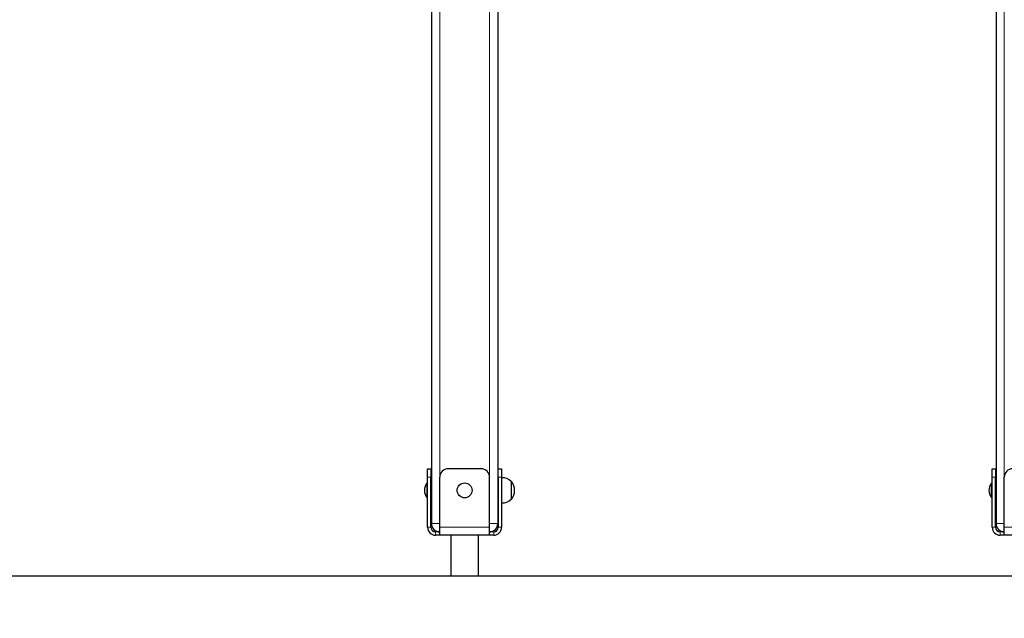
# Model space of a CAD drawing. Units: millimetres. Extents: x 5356 to 17217, y 284 to 13467.
# Drawn here: x 8136 to 9322, y 10163 to 10883 of the extents above; entities that cross this region are included whole.
import ezdxf

# ---------------------------------------------------------------- set-up
doc = ezdxf.new("R2010")
doc.units = ezdxf.units.MM
doc.header["$LTSCALE"] = 50
doc.layers.add('THICK_LINE', color=7, linetype='Continuous', lineweight=25)
doc.styles.add('SLDTEXTSTYLE0', font='TXT', dxfattribs={"width": 0.605})
doc.dimstyles.new('SLDDIMSTYLE0', dxfattribs={"dimtxt": 616.396484, "dimasz": 26.666667, "dimexe": 0, "dimexo": 0.0625, "dimgap": 154.099121, "dimtad": 0, "dimtih": 1, "dimtoh": 1, "dimdec": 0, "dimrnd": 1e-09, "dimdsep": 46, "dimtxsty": 'SLDTEXTSTYLE0', "dimblk1": 'ORIGIN', "dimblk2": 'ORIGIN', "dimsah": 1, "dimcen": 0.09, "dimadec": 0, "dimazin": 2, "dimtfac": 1, "dimtdec": 1, "dimtofl": 0, "dimtmove": 0, "dimatfit": 3, "dimldrblk": 'ORIGIN', "dimfxl": 0, "dimfrac": 2, "dimtolj": 1, "dimtzin": 12, "dimarcsym": 0})
doc.dimstyles.new('SLDDIMSTYLE1', dxfattribs={"dimtxt": 616.396484, "dimasz": 150, "dimexe": 0, "dimexo": 0.0625, "dimgap": 154.099121, "dimtad": 0, "dimtih": 1, "dimtoh": 1, "dimdec": 1, "dimrnd": 1e-09, "dimzin": 12, "dimdsep": 46, "dimtxsty": 'SLDTEXTSTYLE0', "dimsah": 1, "dimcen": 0.09, "dimadec": 0, "dimazin": 3, "dimtfac": 1, "dimtdec": 1, "dimtofl": 0, "dimtmove": 0, "dimatfit": 3, "dimfxl": 0, "dimfrac": 2, "dimtolj": 1, "dimtzin": 12, "dimarcsym": 0})
doc.dimstyles.new('SLDDIMSTYLE2', dxfattribs={"dimtxt": 616.396484, "dimasz": 150, "dimexe": 0, "dimexo": 0.0625, "dimgap": 154.099121, "dimtad": 0, "dimtih": 1, "dimtoh": 1, "dimdec": 0, "dimrnd": 1e-09, "dimzin": 12, "dimdsep": 46, "dimtxsty": 'SLDTEXTSTYLE0', "dimsah": 1, "dimcen": 0.09, "dimadec": 0, "dimazin": 3, "dimtfac": 1, "dimtdec": 1, "dimtofl": 0, "dimtmove": 0, "dimatfit": 3, "dimfxl": 0, "dimfrac": 2, "dimtolj": 1, "dimtzin": 12, "dimarcsym": 0})

# ---------------------------------------------------------------- blocks, each defined once
blk = doc.blocks.new('_ORIGIN')
at = {"color": 0, "linetype": 'ByBlock', "lineweight": -2}
blk.add_line((0, 0), (-1, 0), dxfattribs=at)
blk.add_circle((0, 0), 0.5, dxfattribs=at)
blk = doc.blocks.new('_D')
at = {"layer": 'THICK_LINE'}
for p, q in [((7987.2, 10213.8), (7737.2, 10213.8)), ((7987.2, 10213.8), (8237.2, 10213.8)), ((8237.2, 10213.8), (12399, 10213.8))]:
    blk.add_line(p, q, dxfattribs=at)
at = {"layer": 'THICK_LINE', "xscale": 80, "yscale": 80}
blk.add_blockref('_ORIGIN', (7817.2, 10213.8), dxfattribs=at)
at = {"layer": 'THICK_LINE', "insert": (7351.5, 10556.1), "char_height": 635, "attachment_point": 1, "style": 'SLDTEXTSTYLE0'}
blk.add_mtext('0', dxfattribs=at)
blk = doc.blocks.new('_D_1')
at = {"layer": 'THICK_LINE'}
for p, q in [((7987.2, 11175.8), (7737.2, 11175.8)), ((7817.2, 10213.8), (7817.2, 11175.8)), ((7987.2, 11175.8), (8237.2, 10943.8)), ((8237.2, 10943.8), (8728, 10943.8))]:
    blk.add_line(p, q, dxfattribs=at)
blk.add_solid([(7817.2, 11175.8), (7777.2, 11025.8), (7857.2, 11025.8)], dxfattribs=at)
at = {"layer": 'THICK_LINE', "insert": (6580.1, 11518.1), "char_height": 635, "attachment_point": 1, "style": 'SLDTEXTSTYLE0'}
blk.add_mtext('730', dxfattribs=at)
blk = doc.blocks.new('_D_2')
at = {"layer": 'THICK_LINE'}
for p, q in [((7987.2, 12137.8), (7737.2, 12137.8)), ((7817.2, 11175.8), (7817.2, 12137.8)), ((7987.2, 12137.8), (8237.2, 11443.8)), ((8237.2, 11443.8), (10706.4, 11443.8))]:
    blk.add_line(p, q, dxfattribs=at)
blk.add_solid([(7817.2, 12137.8), (7777.2, 11987.8), (7857.2, 11987.8)], dxfattribs=at)
at = {"layer": 'THICK_LINE', "insert": (6194.4, 12480.1), "char_height": 635, "attachment_point": 1, "style": 'SLDTEXTSTYLE0'}
blk.add_mtext('1230', dxfattribs=at)
blk = doc.blocks.new('_D_3')
at = {"layer": 'THICK_LINE'}
for p, q in [((11731.5, 13113.1), (7737.2, 13113.1)), ((7817.2, 12137.8), (7817.2, 13113.1))]:
    blk.add_line(p, q, dxfattribs=at)
blk.add_solid([(7817.2, 13113.1), (7777.2, 12963.1), (7857.2, 12963.1)], dxfattribs=at)
at = {"layer": 'THICK_LINE', "insert": (6194.4, 13455.4), "char_height": 635, "attachment_point": 1, "style": 'SLDTEXTSTYLE0'}
blk.add_mtext('2900', dxfattribs=at)

msp = doc.modelspace()

# ---------------------------------------------------------------- linework, layer by layer
at = {"color": 7, "linetype": 'Continuous', "lineweight": 25}
for p, q in [((8631.96, 11856.77), (8631.96, 10276.77)), ((8711.96, 11856.77), (8711.96, 10276.77)), ((9311.96, 11856.77), (9311.96, 10276.77)), ((8627.46, 10342.77), (8631.46, 10342.77)), ((8627.46, 10332.77), (8627.46, 10342.77)), ((8631.46, 10342.77), (8631.46, 10332.77)), ((8691.96, 10342.77), (8651.96, 10342.77)), ((8712.46, 10342.77), (8716.46, 10342.77)), ((8712.46, 10332.77), (8712.46, 10342.77)), ((8716.46, 10342.77), (8716.46, 10332.77)), ((9307.46, 10342.77), (9311.46, 10342.77)), ((9307.46, 10332.77), (9307.46, 10342.77)), ((9311.46, 10342.77), (9311.46, 10332.77)), ((8627.46, 10272.27), (8627.46, 10332.77)), ((8631.46, 10272.27), (8631.46, 10332.77)), ((8641.96, 10272.27), (8641.96, 10332.77)), ((8701.96, 10272.27), (8701.96, 10332.77)), ((8712.46, 10332.77), (8712.46, 10272.27)), ((8716.46, 10332.77), (8716.46, 10272.27)), ((8716.66, 10331.95), (8716.46, 10331.94)), ((8716.66, 10308.59), (8716.66, 10331.95)), ((9307.46, 10272.27), (9307.46, 10332.77)), ((9311.46, 10272.27), (9311.46, 10332.77)), ((9321.96, 10272.27), (9321.96, 10332.77)), ((8626.73, 10325.77), (8626.73, 10325.77)), ((8626.73, 10316.77), (8626.73, 10325.77)), ((8631.96, 10322.34), (8631.46, 10322.34)), ((8712.46, 10320.77), (8711.96, 10320.77)), ((8728.46, 10327.52), (8728.22, 10327.51)), ((8728.46, 10306.02), (8728.46, 10327.52)), ((9306.73, 10325.77), (9306.73, 10325.77)), ((9306.73, 10316.77), (9306.73, 10325.77)), ((9311.96, 10322.34), (9311.46, 10322.34)), ((8626.73, 10307.77), (8626.73, 10316.77)), ((8626.73, 10307.77), (8626.73, 10307.77)), ((8631.46, 10311.2), (8631.96, 10311.2)), ((8711.96, 10312.77), (8712.46, 10312.77)), ((8716.66, 10301.58), (8716.66, 10308.59)), ((8728.22, 10306.03), (8728.46, 10306.02)), ((9306.73, 10307.77), (9306.73, 10316.77)), ((9306.73, 10307.77), (9306.73, 10307.77)), ((9311.46, 10311.2), (9311.96, 10311.2)), ((8716.46, 10301.6), (8716.66, 10301.58)), ((8641.96, 10262.77), (8641.96, 10272.27)), ((8701.96, 10262.77), (8701.96, 10272.27)), ((9321.96, 10262.77), (9321.96, 10272.27)), ((8641.96, 10266.77), (8636.96, 10266.77)), ((8641.96, 10262.77), (8636.96, 10262.77)), ((8701.96, 10262.77), (8641.96, 10262.77)), ((8655.21, 10262.77), (8655.21, 10213.77)), ((8688.71, 10213.77), (8688.71, 10262.77)), ((8706.96, 10266.77), (8701.96, 10266.77)), ((8706.96, 10262.77), (8701.96, 10262.77)), ((9321.96, 10266.77), (9316.96, 10266.77)), ((9321.96, 10262.77), (9316.96, 10262.77)), ((9381.96, 10262.77), (9321.96, 10262.77)), ((8655.21, 10213.77), (8671.96, 10213.77)), ((8671.96, 10213.77), (8688.71, 10213.77))]:
    msp.add_line(p, q, dxfattribs=at)
at = {"color": 7, "linetype": 'Continuous', "lineweight": 18}
for p, q in [((8641.96, 11856.77), (8641.96, 10332.77)), ((8701.96, 11856.77), (8701.96, 10332.77)), ((9321.96, 11856.77), (9321.96, 10332.77)), ((8631.46, 10332.77), (8627.46, 10332.77)), ((8716.46, 10332.77), (8712.46, 10332.77)), ((9311.46, 10332.77), (9307.46, 10332.77)), ((8631.96, 10322.34), (8631.46, 10322.28)), ((8631.96, 10316.91), (8631.46, 10316.63)), ((8631.46, 10316.63), (8631.96, 10316.91)), ((9311.96, 10322.34), (9311.46, 10322.28)), ((9311.96, 10316.91), (9311.46, 10316.63)), ((9311.46, 10316.63), (9311.96, 10316.91)), ((8631.46, 10311.2), (8631.96, 10311.25)), ((9311.46, 10311.2), (9311.96, 10311.25)), ((8627.46, 10272.27), (8631.46, 10272.27)), ((8631.96, 10276.77), (8641.96, 10276.77)), ((8701.96, 10272.27), (8641.96, 10272.27)), ((8701.96, 10276.77), (8711.96, 10276.77)), ((8712.46, 10272.27), (8716.46, 10272.27)), ((9307.46, 10272.27), (9311.46, 10272.27)), ((9311.96, 10276.77), (9321.96, 10276.77)), ((9381.96, 10272.27), (9321.96, 10272.27)), ((8636.96, 10266.77), (8636.96, 10262.77)), ((8706.96, 10262.77), (8706.96, 10266.77)), ((9316.96, 10266.77), (9316.96, 10262.77))]:
    msp.add_line(p, q, dxfattribs=at)
at = {"color": 7, "linetype": 'Continuous', "lineweight": 25}
msp.add_circle((8671.96, 10316.77), 9, dxfattribs=at)
for centre, radius, start, end in [((8651.96, 10332.77), 10, 90, 180), ((8691.96, 10332.77), 10, 0, 90), ((9331.96, 10332.77), 10, 90, 180), ((8717.46, 10316.77), 15.21, 44.95579, 93.0153), ((8637.46, 10316.77), 14, 139.9948, 220.0052), ((8714.65, 10316.77), 17.5, 322.09996, 37.90004), ((9317.46, 10316.77), 14, 139.9948, 220.0052), ((8717.46, 10316.77), 15.21, 266.9847, 315.04421), ((8636.96, 10272.27), 9.5, 180, 270), ((8636.96, 10272.27), 5.5, 180, 270), ((8641.96, 10276.77), 10, 180, 270), ((8701.96, 10276.77), 10, 270, 0), ((8706.96, 10272.27), 5.5, 270, 360), ((8706.96, 10272.27), 9.5, 270, 360), ((9316.96, 10272.27), 9.5, 180, 270), ((9316.96, 10272.27), 5.5, 180, 270), ((9321.96, 10276.77), 10, 180, 270)]:
    msp.add_arc(centre, radius, start, end, dxfattribs=at)

# ---------------------------------------------------------------- dimensions: what is measured, and where the dimension line sits
at = {"layer": 'THICK_LINE'}
for feature_location, offset, origin, dimstyle, picture, middle in [((11731.53, 13113.05), (-3994.33, 0), (12398.96, 10213.77), 'SLDDIMSTYLE2', '_D_3', (6965.8, 13113.05)), ((10706.38, 11443.77), (-2969.18, 694.05), (12398.96, 10213.77), 'SLDDIMSTYLE1', '_D_2', (6965.8, 12137.82)), ((8727.96, 10943.77), (-990.75, 232.03), (12398.96, 10213.77), 'SLDDIMSTYLE1', '_D_1', (7158.65, 11175.79)), ((12398.9563033, 10213.76940725), (-4661.75, 0), (12398.9563033, 10213.76940725), 'SLDDIMSTYLE0', '_D', (7544.35445068, 10213.76940725))]:
    dim = msp.add_ordinate_dim(feature_location=feature_location, offset=offset, dtype=0, origin=origin, dimstyle=dimstyle, dxfattribs=at)
    dim.commit()
    dim.dimension.update_dxf_attribs({"geometry": picture, "text_midpoint": middle})

doc.saveas('drawing.dxf')
